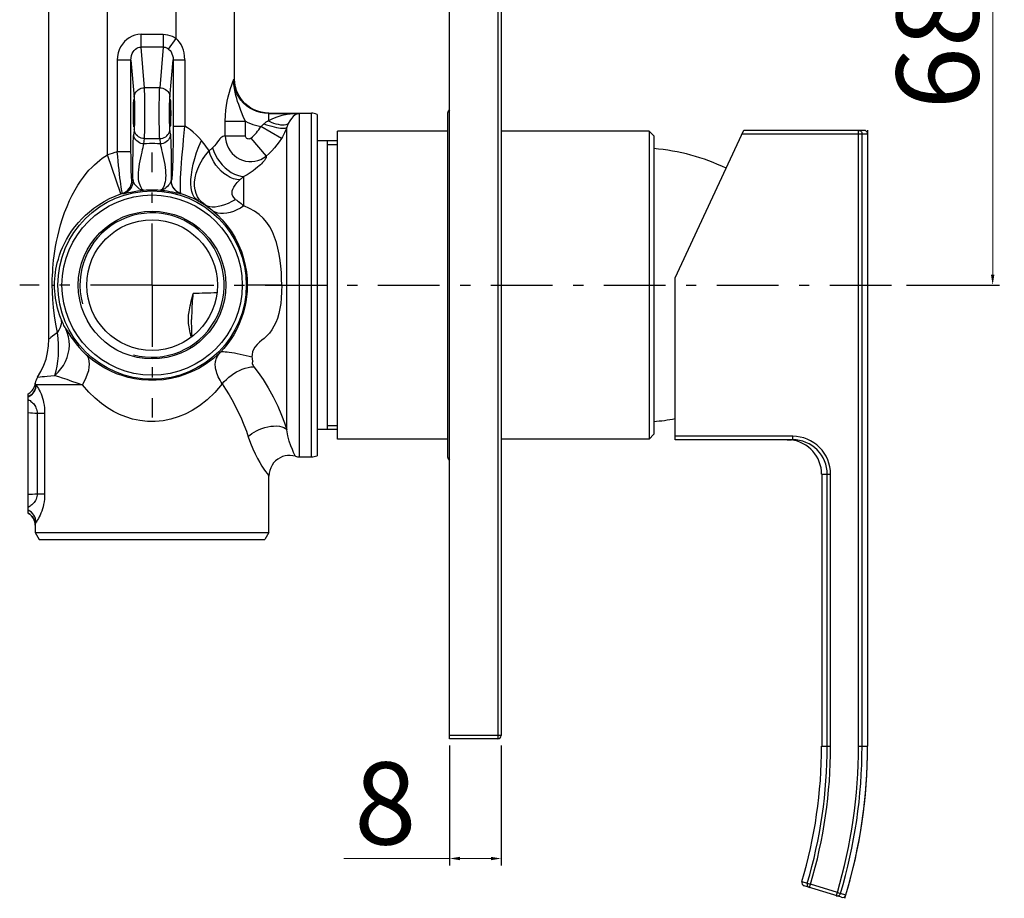
# Model space of a CAD drawing. Units: millimetres. Extents: x 1698 to 2035, y 146 to 621.
# Drawn here: x 1891 to 2035, y 146 to 275 of the extents above; entities that cross this region are included whole.
import ezdxf

# ---------------------------------------------------------------- set-up
doc = ezdxf.new("R2010")
doc.units = ezdxf.units.MM
doc.linetypes.add('ASSI1', pattern=[5.5, 3, -1, 0.5, -1])
doc.layers.add('OGGETTO', color=7, linetype='Continuous', lineweight=25)
doc.styles.add('ISO Proportional', font='tahoma.ttf')
doc.dimstyles.new('ISO-25', dxfattribs={"dimtxt": 12, "dimasz": 1.5, "dimexe": 1, "dimexo": 1.5, "dimgap": 1.5, "dimtad": 1, "dimdec": 0, "dimtxsty": 'ISO Proportional', "dimcen": 2.5, "dimclrd": 7, "dimclre": 7, "dimclrt": 7, "dimadec": 0, "dimazin": 0, "dimtfac": 1, "dimtdec": 0, "dimtmove": 0, "dimatfit": 3, "dimfxl": 1, "dimlwd": 13, "dimarcsym": 0})

# ---------------------------------------------------------------- blocks, each defined once
blk = doc.blocks.new('*D23')
at = {"layer": 'Defpoints', "color": 0, "transparency": 16777216}
for p in [(1983.76, 304.34), (2033.34, 304.34), (2019.27, 236.06)]:
    blk.add_point(p, dxfattribs=at)
at = {"layer": 'OGGETTO', "color": 7, "lineweight": -2, "transparency": 16777216}
for p, q in [((1985.26, 304.34), (2034.34, 304.34)), ((2020.77, 236.06), (2034.34, 236.06))]:
    blk.add_line(p, q, dxfattribs=at)
at = {"layer": 'OGGETTO', "color": 7, "lineweight": 13, "transparency": 16777216}
blk.add_line((2033.34, 237.56), (2033.34, 302.84), dxfattribs=at)
at = {"layer": 'OGGETTO', "color": 7, "transparency": 16777216}
for points in [[(2033.09, 302.84), (2033.59, 302.84), (2033.34, 304.34)], [(2033.09, 237.56), (2033.59, 237.56), (2033.34, 236.06)]]:
    blk.add_solid(points, dxfattribs=at)
at = {"layer": 'OGGETTO', "color": 7, "transparency": 16777216, "insert": (2019.29, 270.8), "char_height": 12, "attachment_point": 2, "rotation": 90, "style": 'ISO Proportional'}
blk.add_mtext('68', dxfattribs=at)
blk = doc.blocks.new('*D26')
at = {"layer": 'Defpoints', "color": 0, "transparency": 16777216}
for p in [(1954.02, 170.3), (1961.55, 170.3), (1954.02, 152.31)]:
    blk.add_point(p, dxfattribs=at)
at = {"layer": 'OGGETTO', "color": 7, "lineweight": -2, "transparency": 16777216}
for p, q in [((1954.02, 168.8), (1954.02, 151.31)), ((1961.55, 168.8), (1961.55, 151.31))]:
    blk.add_line(p, q, dxfattribs=at)
at = {"layer": 'OGGETTO', "color": 7, "lineweight": 13, "transparency": 16777216}
for p, q in [((1954.02, 152.31), (1938.58, 152.31)), ((1960.05, 152.31), (1955.52, 152.31))]:
    blk.add_line(p, q, dxfattribs=at)
at = {"layer": 'OGGETTO', "color": 7, "transparency": 16777216}
for points in [[(1955.52, 152.56), (1955.52, 152.06), (1954.02, 152.31)], [(1960.05, 152.56), (1960.05, 152.06), (1961.55, 152.31)]]:
    blk.add_solid(points, dxfattribs=at)
at = {"layer": 'OGGETTO', "color": 7, "transparency": 16777216, "insert": (1940.08, 166.36), "char_height": 12, "attachment_point": 1, "style": 'ISO Proportional'}
blk.add_mtext('8', dxfattribs=at)

msp = doc.modelspace()

# ---------------------------------------------------------------- linework, layer by layer
at = {"layer": 'OGGETTO'}
for p, q in [((1954.02, 169.79), (1954.02, 360.57)), ((1961.05, 360.57), (1961.05, 169.79)), ((1961.55, 360.07), (1961.55, 170.3)), ((1904.02, 255.06), (1904.02, 291.87)), ((1914.06, 272.07), (1914.06, 291.63)), ((1895.49, 228.16), (1895.49, 288.42)), ((1922.6, 266.19), (1922.6, 286.97)), ((1908.94, 270.82), (1908.94, 272.68)), ((1908.94, 272.68), (1912.16, 272.68)), ((1912.16, 272.68), (1912.16, 270.82)), ((1912.97, 270.52), (1914.06, 272.07)), ((1909.44, 264.88), (1908.94, 270.82)), ((1912.16, 270.82), (1908.94, 270.82)), ((1912.16, 270.82), (1911.66, 264.88)), ((1913.16, 263.48), (1913.63, 268.97)), ((1913.63, 268.97), (1913.63, 259.27)), ((1913.63, 268.97), (1915.33, 268.97)), ((1915.33, 268.97), (1915.33, 259.27)), ((1905.47, 268.92), (1905.47, 255.5)), ((1907.47, 268.92), (1905.47, 268.92)), ((1907.47, 268.92), (1907.93, 263.48)), ((1907.47, 255.5), (1907.47, 268.92)), ((1922.59, 266.18), (1922.57, 266.17)), ((1922.6, 266.19), (1922.59, 266.18)), ((1922.63, 265.61), (1922.6, 266.19)), ((1911.66, 264.88), (1909.44, 264.88)), ((1913.13, 261.17), (1913.13, 261.47)), ((1913.13, 260.86), (1913.13, 261.17)), ((1913.27, 261.47), (1913.27, 261.17)), ((1913.27, 261.17), (1913.27, 260.86)), ((1927.62, 261.17), (1927.55, 261.14)), ((1927.55, 261.14), (1927.55, 260.04)), ((1927.55, 261.14), (1932.1, 261.14)), ((1927.62, 261.17), (1933.82, 261.17)), ((1932.1, 210.96), (1932.1, 261.14)), ((1933.82, 210.96), (1933.82, 261.17)), ((1934.65, 260.99), (1934.65, 211.14)), ((1953.72, 261.17), (1953.72, 210.96)), ((1913.2, 259.21), (1913.2, 259.21)), ((1913.63, 259.27), (1915.33, 259.27)), ((1921.24, 257.87), (1921.24, 259.98)), ((1921.24, 259.98), (1924.19, 259.98)), ((1924.19, 257.87), (1924.19, 259.98)), ((1929.44, 257.46), (1926.44, 259.22)), ((1930.23, 214.91), (1930.23, 259.1)), ((1907.93, 258.85), (1907.87, 258.08)), ((1909.37, 256.69), (1909.44, 257.45)), ((1909.44, 257.45), (1911.66, 257.45)), ((1911.66, 257.45), (1911.72, 256.69)), ((1913.23, 258.08), (1913.16, 258.85)), ((1921.24, 257.87), (1924.19, 257.87)), ((1925, 257.51), (1927.23, 254.9)), ((1937.66, 213.57), (1937.66, 258.55)), ((1953.72, 258.55), (1937.66, 258.55)), ((1983.14, 258.55), (1961.55, 258.55)), ((1983.85, 257.85), (1983.14, 258.55)), ((1983.14, 258.55), (1983.14, 213.57)), ((1983.85, 257.85), (1983.85, 214.27)), ((1986.96, 237.12), (1997, 258.66)), ((1996.76, 258.15), (2015.07, 258.15)), ((1997, 258.66), (2014.57, 258.66)), ((2013.76, 168.72), (2013.76, 258.66)), ((2014.26, 168.72), (2014.26, 258.15)), ((2015.07, 258.66), (2015.07, 168.72)), ((2015.07, 258.15), (2015.07, 168.72)), ((1937.66, 257.15), (1934.65, 257.15)), ((1936.15, 257.15), (1936.15, 214.98)), ((1936.15, 256.6), (1937.66, 256.6)), ((1905.98, 249.37), (1904.02, 255.06)), ((1907.47, 255.5), (1905.47, 255.5)), ((1923.97, 247.62), (1923.97, 251.9)), ((1907.61, 251.36), (1907.77, 251.33)), ((1913.33, 251.33), (1913.36, 251.33)), ((1906.22, 249.45), (1906.36, 249.41)), ((1914.74, 249.41), (1914.76, 249.42)), ((1895.97, 236.06), (1896.31, 236.06)), ((1925, 236.07), (1924.6, 236.06)), ((1925.6, 236.07), (1925, 236.07)), ((1926.67, 236.07), (1925.6, 236.07)), ((1928.11, 236.07), (1926.67, 236.07)), ((1929.03, 236.06), (1928.11, 236.07)), ((1929.49, 236.06), (1929.03, 236.06)), ((1986.96, 213.47), (1986.96, 237.12)), ((1916.4, 228.54), (1916.4, 228.6)), ((1893.46, 221.56), (1893.43, 221.41)), ((1893.49, 221.73), (1893.46, 221.56)), ((1893.49, 221.69), (1893.49, 221.73)), ((1893.61, 221.51), (1893.61, 221.5)), ((1900.39, 221.5), (1893.61, 221.5)), ((1892.47, 202.73), (1892.47, 220.19)), ((1893.77, 217.35), (1893.77, 205.58)), ((1893.77, 217.35), (1894.85, 217.35)), ((1894.85, 217.35), (1894.85, 205.58)), ((1937.66, 214.98), (1934.65, 214.98)), ((1936.15, 215.53), (1937.66, 215.53)), ((1953.72, 213.57), (1937.66, 213.57)), ((1983.14, 213.57), (1961.55, 213.57)), ((1983.85, 214.27), (1983.14, 213.57)), ((2004.13, 213.97), (1986.96, 213.97)), ((2004.13, 213.47), (1986.96, 213.47)), ((2004.13, 213.47), (2004.13, 213.97)), ((2004.43, 213.46), (2004.13, 213.47)), ((1932.1, 210.96), (1933.82, 210.96)), ((1927.62, 199.92), (1927.62, 208.17)), ((2008.36, 208.45), (2009.67, 208.45)), ((2008.36, 208.45), (2008.36, 168.72)), ((2009.17, 168.72), (2009.17, 208.45)), ((2009.67, 168.72), (2009.67, 208.45)), ((1893.77, 205.58), (1894.85, 205.58)), ((1892.47, 202.73), (1892.68, 202.59)), ((1893.46, 201.28), (1893.48, 201.03)), ((1893.48, 201.07), (1893.46, 201.24)), ((1893.48, 200.99), (1893.48, 201.07)), ((1893.48, 200.99), (1893.48, 199.92)), ((1893.48, 200.99), (1893.48, 200.99)), ((1893.48, 199.92), (1894.06, 198.91)), ((1893.48, 199.92), (1927.62, 199.92)), ((1894.06, 198.91), (1927.04, 198.91)), ((1927.62, 199.92), (1927.04, 198.91)), ((1961.55, 170.3), (1954.02, 170.3)), ((1961.05, 169.79), (1954.02, 169.79)), ((2008.36, 168.72), (2009.67, 168.72)), ((2013.76, 168.72), (2015.07, 168.72)), ((2005.48, 148.94), (2006.26, 148.7)), ((2011.28, 146.65), (2005.81, 148.31)), ((2006.26, 148.7), (2006.74, 148.56)), ((2006.59, 148.08), (2006.74, 148.56)), ((2010.65, 147.36), (2006.74, 148.56)), ((2010.5, 146.88), (2010.65, 147.36)), ((2010.65, 147.36), (2011.13, 147.22)), ((2011.9, 146.98), (2011.13, 147.22))]:
    msp.add_line(p, q, dxfattribs=at)
at = {"layer": 'OGGETTO', "linetype": 'ASSI1', "ltscale": 3}
for q in [(1910.55, 255.4), (1891.21, 236.06), (1910.55, 216.73), (2019.27, 236.06)]:
    msp.add_line((1910.55, 236.06), q, dxfattribs=at)
at = {"layer": 'OGGETTO'}
for points in [[(1908.94, 272.68), (1908.49, 272.65), (1908.05, 272.55), (1907.62, 272.4), (1907.22, 272.19), (1906.86, 271.93), (1906.53, 271.63), (1906.22, 271.26), (1905.96, 270.86), (1905.75, 270.43), (1905.6, 269.96), (1905.51, 269.46), (1905.47, 268.92)], [(1912.16, 272.68), (1912.49, 272.66), (1912.82, 272.61), (1913.15, 272.52), (1913.47, 272.4), (1913.77, 272.25), (1914.06, 272.07)], [(1915.33, 268.97), (1915.3, 269.49), (1915.23, 269.96), (1915.13, 270.39), (1914.98, 270.78), (1914.78, 271.18), (1914.55, 271.54), (1914.31, 271.83), (1914.06, 272.07)], [(1907.47, 268.92), (1907.49, 269.27), (1907.55, 269.58), (1907.65, 269.87), (1907.78, 270.12), (1907.94, 270.34), (1908.12, 270.52), (1908.32, 270.66), (1908.52, 270.75), (1908.73, 270.81), (1908.94, 270.82)], [(1912.16, 270.82), (1912.3, 270.82), (1912.44, 270.79), (1912.58, 270.75), (1912.71, 270.69), (1912.84, 270.62), (1912.97, 270.52)], [(1912.97, 270.52), (1913.17, 270.33), (1913.33, 270.1), (1913.46, 269.85), (1913.55, 269.58), (1913.61, 269.28), (1913.63, 268.97)], [(1921.24, 259.98), (1921.26, 260.84), (1921.32, 261.61), (1921.41, 262.28), (1921.52, 262.91), (1921.68, 263.57), (1921.85, 264.21), (1922.03, 264.78), (1922.21, 265.29), (1922.37, 265.74), (1922.49, 266.11)], [(1922.57, 266.17), (1922.53, 266.14), (1922.49, 266.11)], [(1924.19, 259.98), (1923.92, 260.54), (1923.69, 261.07), (1923.51, 261.55), (1923.35, 262.01), (1923.2, 262.45), (1923.05, 262.89), (1922.92, 263.32), (1922.79, 263.77), (1922.67, 264.23), (1922.57, 264.76), (1922.5, 265.39), (1922.49, 266.11)], [(1927.55, 261.14), (1926.96, 261.17), (1926.38, 261.27), (1925.84, 261.43), (1925.32, 261.65), (1924.82, 261.92), (1924.35, 262.25), (1923.92, 262.63), (1923.53, 263.06), (1923.21, 263.53), (1922.95, 264.01), (1922.74, 264.52), (1922.6, 265.05), (1922.52, 265.58), (1922.49, 266.11)], [(1907.93, 263.48), (1907.95, 263.7), (1908.01, 263.91), (1908.1, 264.1), (1908.22, 264.28), (1908.36, 264.45), (1908.54, 264.59), (1908.74, 264.71), (1908.96, 264.8), (1909.19, 264.85), (1909.44, 264.88)], [(1909.44, 257.45), (1909.45, 257.69), (1909.46, 257.98), (1909.47, 258.33), (1909.47, 258.72), (1909.48, 259.16), (1909.49, 259.63), (1909.49, 260.13), (1909.49, 260.64), (1909.49, 261.17), (1909.49, 261.69), (1909.49, 262.2), (1909.49, 262.7), (1909.48, 263.17), (1909.47, 263.61), (1909.47, 264.01), (1909.46, 264.35), (1909.45, 264.64), (1909.44, 264.88)], [(1911.66, 257.45), (1911.65, 257.69), (1911.64, 257.98), (1911.63, 258.33), (1911.62, 258.72), (1911.62, 259.16), (1911.61, 259.63), (1911.61, 260.13), (1911.6, 260.64), (1911.6, 261.17), (1911.6, 261.69), (1911.61, 262.21), (1911.61, 262.7), (1911.62, 263.17), (1911.62, 263.61), (1911.63, 264.01), (1911.64, 264.35), (1911.65, 264.64), (1911.66, 264.88)], [(1911.66, 264.88), (1911.89, 264.86), (1912.12, 264.8), (1912.33, 264.72), (1912.52, 264.61), (1912.7, 264.48), (1912.85, 264.31), (1912.98, 264.13), (1913.08, 263.93), (1913.14, 263.71), (1913.16, 263.48)], [(1927.62, 261.17), (1927.06, 261.2), (1926.5, 261.29), (1925.98, 261.44), (1925.47, 261.65), (1924.99, 261.91), (1924.54, 262.22), (1924.12, 262.58), (1923.74, 262.99), (1923.41, 263.45), (1923.12, 263.95), (1922.9, 264.48), (1922.73, 265.03), (1922.63, 265.61)], [(1907.93, 263.48), (1907.94, 263.31), (1907.95, 263.1), (1907.96, 262.85), (1907.97, 262.56), (1907.98, 262.24), (1907.98, 261.89), (1907.99, 261.53)], [(1913.11, 261.53), (1913.11, 261.89), (1913.12, 262.24), (1913.12, 262.56), (1913.13, 262.85), (1913.14, 263.1), (1913.15, 263.31), (1913.16, 263.48)], [(1913.13, 261.47), (1913.13, 261.77), (1913.14, 262.05), (1913.14, 262.32), (1913.15, 262.55), (1913.16, 262.75), (1913.17, 262.91), (1913.18, 263.03), (1913.19, 263.1), (1913.2, 263.12)], [(1913.2, 263.12), (1913.2, 263.12), (1913.21, 263.1), (1913.22, 263.03)], [(1913.22, 263.03), (1913.23, 262.91), (1913.24, 262.75), (1913.25, 262.55), (1913.25, 262.31), (1913.26, 262.05), (1913.26, 261.76), (1913.27, 261.47)], [(1907.99, 260.8), (1907.98, 260.44), (1907.98, 260.09), (1907.97, 259.77), (1907.96, 259.48), (1907.95, 259.23), (1907.94, 259.02), (1907.93, 258.85)], [(1907.99, 261.53), (1907.99, 261.17), (1907.99, 260.8)], [(1913.11, 260.8), (1913.11, 261.17), (1913.11, 261.53)], [(1913.16, 258.85), (1913.15, 259.02), (1913.14, 259.23), (1913.13, 259.48), (1913.12, 259.77), (1913.12, 260.09), (1913.11, 260.44), (1913.11, 260.8)], [(1913.18, 259.3), (1913.17, 259.42), (1913.16, 259.58), (1913.15, 259.79), (1913.14, 260.02), (1913.14, 260.28), (1913.13, 260.57), (1913.13, 260.86)], [(1913.27, 260.86), (1913.26, 260.56), (1913.26, 260.28), (1913.25, 260.01), (1913.25, 259.78), (1913.24, 259.58), (1913.23, 259.42), (1913.22, 259.3), (1913.21, 259.23), (1913.2, 259.21)], [(1932.1, 261.14), (1931.16, 261.09), (1930.3, 260.98), (1929.5, 260.81), (1928.78, 260.59), (1928.13, 260.33), (1927.55, 260.04)], [(1932.1, 261.14), (1931.77, 261.06), (1931.45, 260.9), (1931.17, 260.68), (1930.9, 260.4), (1930.66, 260.06), (1930.45, 259.67)], [(1913.2, 259.21), (1913.19, 259.23), (1913.18, 259.3)], [(1913.63, 259.27), (1913.62, 258.3), (1913.62, 257.38), (1913.61, 256.51), (1913.6, 255.69), (1913.58, 254.91), (1913.57, 254.2), (1913.55, 253.55), (1913.52, 252.98), (1913.5, 252.5), (1913.48, 252.09), (1913.45, 251.77), (1913.42, 251.54), (1913.39, 251.39), (1913.36, 251.33)], [(1914.76, 249.42), (1914.74, 249.49), (1914.72, 249.65), (1914.7, 249.9), (1914.69, 250.24), (1914.69, 250.65), (1914.7, 251.15), (1914.72, 251.72), (1914.75, 252.36), (1914.8, 253.07), (1914.85, 253.85), (1914.92, 254.66), (1915, 255.51), (1915.08, 256.41), (1915.16, 257.34), (1915.25, 258.3), (1915.33, 259.27)], [(1917.75, 257.19), (1917.36, 257.62), (1916.97, 258.02), (1916.56, 258.39), (1916.14, 258.72), (1915.74, 259.02), (1915.33, 259.27)], [(1924.19, 259.98), (1924.55, 259.8), (1924.91, 259.65), (1925.28, 259.51), (1925.66, 259.39), (1926.05, 259.3), (1926.44, 259.22)], [(1926.88, 259.59), (1926.81, 259.53), (1926.75, 259.47), (1926.68, 259.4), (1926.6, 259.34), (1926.52, 259.28), (1926.44, 259.22)], [(1927.55, 260.04), (1927.41, 259.97), (1927.28, 259.9), (1927.16, 259.83), (1927.06, 259.75), (1926.96, 259.68), (1926.88, 259.59)], [(1926.88, 259.59), (1927.27, 259.46), (1927.66, 259.35), (1928.03, 259.25), (1928.38, 259.16), (1928.72, 259.09), (1929.04, 259.03), (1929.33, 259), (1929.59, 258.98), (1929.81, 258.98), (1930, 259), (1930.14, 259.04), (1930.23, 259.1)], [(1927.55, 260.04), (1927.93, 259.87), (1928.29, 259.73), (1928.64, 259.62), (1928.97, 259.54), (1929.29, 259.48), (1929.58, 259.46), (1929.85, 259.46), (1930.09, 259.5), (1930.29, 259.57), (1930.45, 259.67)], [(1930.23, 259.1), (1930.12, 258.82), (1930, 258.54), (1929.87, 258.27), (1929.74, 257.99), (1929.59, 257.72), (1929.44, 257.46)], [(1930.45, 259.67), (1930.4, 259.58), (1930.36, 259.48), (1930.33, 259.39), (1930.29, 259.29), (1930.26, 259.2), (1930.23, 259.1)], [(1907.77, 251.33), (1907.76, 251.8), (1907.76, 252.32), (1907.75, 252.88), (1907.75, 253.45), (1907.75, 254.01), (1907.76, 254.56), (1907.77, 255.1), (1907.77, 255.63), (1907.79, 256.14), (1907.8, 256.62), (1907.81, 257.06), (1907.83, 257.46), (1907.85, 257.8), (1907.87, 258.08)], [(1909.37, 256.69), (1909.14, 256.71), (1908.91, 256.76), (1908.7, 256.85), (1908.5, 256.96), (1908.32, 257.11), (1908.16, 257.27), (1908.04, 257.46), (1907.95, 257.66), (1907.89, 257.87), (1907.87, 258.08)], [(1909.44, 257.45), (1909.2, 257.47), (1908.98, 257.53), (1908.77, 257.61), (1908.57, 257.72), (1908.4, 257.85), (1908.24, 258.02), (1908.11, 258.2), (1908.02, 258.41), (1907.96, 258.62), (1907.93, 258.85)], [(1911.66, 257.45), (1911.89, 257.47), (1912.12, 257.53), (1912.34, 257.61), (1912.54, 257.73), (1912.71, 257.87), (1912.87, 258.03), (1912.99, 258.22), (1913.08, 258.42), (1913.14, 258.63), (1913.16, 258.85)], [(1913.23, 258.08), (1913.21, 257.87), (1913.15, 257.66), (1913.06, 257.46), (1912.93, 257.27), (1912.78, 257.11), (1912.6, 256.96), (1912.4, 256.85), (1912.18, 256.76), (1911.96, 256.71), (1911.72, 256.69)], [(1913.23, 258.08), (1913.24, 257.84), (1913.26, 257.54), (1913.28, 257.17), (1913.29, 256.74), (1913.31, 256.25), (1913.32, 255.72), (1913.33, 255.16), (1913.34, 254.59), (1913.34, 254.03), (1913.34, 253.46), (1913.34, 252.88), (1913.34, 252.31), (1913.34, 251.8), (1913.33, 251.33)], [(1921.24, 257.87), (1921.04, 257.82), (1920.87, 257.75), (1920.73, 257.66), (1920.6, 257.55), (1920.47, 257.4), (1920.31, 257.22), (1920.13, 256.97), (1919.91, 256.67), (1919.65, 256.38), (1919.36, 256.08)], [(1921.24, 257.87), (1921.27, 257.4), (1921.36, 256.94), (1921.5, 256.49), (1921.7, 256.06), (1921.95, 255.67), (1922.24, 255.3), (1922.57, 254.98), (1922.95, 254.7), (1923.35, 254.47), (1923.77, 254.29), (1924.21, 254.17), (1924.66, 254.11), (1925.12, 254.1), (1925.57, 254.15), (1926.02, 254.26), (1926.45, 254.42), (1926.85, 254.64), (1927.23, 254.9)], [(1925, 257.51), (1924.91, 257.44), (1924.8, 257.4), (1924.69, 257.39), (1924.58, 257.4), (1924.48, 257.43), (1924.38, 257.49), (1924.3, 257.56), (1924.24, 257.66), (1924.2, 257.76), (1924.19, 257.87)], [(1929.44, 257.46), (1929.13, 256.98), (1928.79, 256.52), (1928.44, 256.08), (1928.05, 255.67), (1927.65, 255.27), (1927.23, 254.9)], [(2013.76, 258.66), (2013.85, 258.65), (2013.95, 258.62), (2014.03, 258.57), (2014.11, 258.51)], [(2014.11, 258.51), (2014.17, 258.43), (2014.22, 258.35), (2014.25, 258.25), (2014.26, 258.15)], [(1909.3, 249.92), (1909.2, 249.95), (1909.11, 250.04), (1909, 250.19), (1908.89, 250.39), (1908.79, 250.63), (1908.7, 250.91), (1908.63, 251.2), (1908.59, 251.51), (1908.56, 251.83), (1908.56, 252.16), (1908.57, 252.51), (1908.6, 252.89), (1908.66, 253.33), (1908.73, 253.78), (1908.81, 254.22), (1908.9, 254.66), (1908.99, 255.07), (1909.08, 255.47), (1909.16, 255.84), (1909.24, 256.17), (1909.31, 256.46), (1909.37, 256.69)], [(1911.72, 256.69), (1911.33, 256.71), (1910.94, 256.73), (1910.55, 256.73), (1910.15, 256.73), (1909.76, 256.71), (1909.37, 256.69)], [(1911.72, 256.69), (1911.79, 256.46), (1911.86, 256.16), (1911.94, 255.81), (1912.03, 255.42), (1912.12, 255), (1912.21, 254.57), (1912.3, 254.12), (1912.39, 253.67), (1912.45, 253.22), (1912.51, 252.79), (1912.53, 252.41), (1912.54, 252.05), (1912.53, 251.72), (1912.5, 251.41), (1912.45, 251.12), (1912.38, 250.85), (1912.3, 250.6), (1912.2, 250.38), (1912.1, 250.19), (1911.99, 250.04), (1911.89, 249.95), (1911.8, 249.92)], [(1917.27, 248.38), (1916.97, 248.61), (1916.72, 248.92), (1916.52, 249.3), (1916.37, 249.75), (1916.27, 250.27), (1916.23, 250.85), (1916.23, 251.49), (1916.29, 252.18), (1916.4, 252.93), (1916.57, 253.73), (1916.79, 254.56), (1917.06, 255.42), (1917.38, 256.3), (1917.75, 257.19)], [(1918.88, 255.67), (1918.7, 255.95), (1918.51, 256.21), (1918.32, 256.47), (1918.13, 256.72), (1917.94, 256.96), (1917.75, 257.19)], [(1919.36, 256.08), (1919.19, 255.93), (1919.11, 255.85), (1919.03, 255.79), (1918.96, 255.73), (1918.88, 255.67)], [(1919.36, 256.08), (1919.56, 255.55), (1919.8, 255.03), (1920.1, 254.52), (1920.44, 254.04), (1920.81, 253.6), (1921.22, 253.19), (1921.66, 252.83), (1922.11, 252.52), (1922.58, 252.27), (1923.05, 252.09), (1923.52, 251.96), (1923.97, 251.9)], [(1895.97, 236.06), (1895.97, 236.5), (1895.98, 236.96), (1896, 237.45), (1896.03, 237.97), (1896.06, 238.52), (1896.11, 239.1), (1896.17, 239.7), (1896.25, 240.33), (1896.34, 240.99), (1896.46, 241.69), (1896.59, 242.42), (1896.76, 243.19), (1896.96, 244.01), (1897.19, 244.87), (1897.47, 245.76), (1897.78, 246.66), (1898.14, 247.55), (1898.51, 248.41), (1898.9, 249.21), (1899.3, 249.95), (1899.71, 250.63), (1900.11, 251.25), (1900.52, 251.82), (1900.93, 252.34), (1901.33, 252.82), (1901.73, 253.25), (1902.13, 253.63), (1902.52, 253.98), (1902.9, 254.3), (1903.28, 254.58), (1903.65, 254.84), (1904.02, 255.06)], [(1906.22, 249.45), (1906.2, 249.49), (1906.17, 249.61), (1906.14, 249.8), (1906.09, 250.06), (1906.04, 250.39), (1905.98, 250.78), (1905.92, 251.23), (1905.85, 251.73), (1905.79, 252.28), (1905.72, 252.87), (1905.65, 253.5), (1905.59, 254.15), (1905.53, 254.82), (1905.47, 255.5)], [(1907.61, 251.36), (1907.59, 251.4), (1907.58, 251.5), (1907.56, 251.68), (1907.54, 251.91), (1907.53, 252.21), (1907.52, 252.55), (1907.5, 252.95), (1907.49, 253.4), (1907.49, 253.88), (1907.48, 254.4), (1907.48, 254.94), (1907.47, 255.5)], [(1918.29, 247.78), (1917.86, 248.13), (1917.49, 248.52), (1917.2, 248.96), (1916.99, 249.44), (1916.84, 249.96), (1916.77, 250.52), (1916.77, 251.11), (1916.85, 251.74), (1917, 252.38), (1917.22, 253.05), (1917.52, 253.71), (1917.9, 254.38), (1918.35, 255.03), (1918.88, 255.67)], [(1923.39, 251.42), (1922.92, 251.48), (1922.44, 251.6), (1921.97, 251.79), (1921.5, 252.04), (1921.05, 252.35), (1920.62, 252.72), (1920.23, 253.13), (1919.87, 253.59), (1919.55, 254.08), (1919.27, 254.6), (1919.05, 255.13), (1918.88, 255.67)], [(1927.23, 254.9), (1927.23, 254.81), (1927.2, 254.7), (1927.15, 254.57), (1927.06, 254.43), (1926.95, 254.27), (1926.82, 254.1), (1926.68, 253.94), (1926.53, 253.78), (1926.38, 253.62), (1926.2, 253.46), (1925.97, 253.26), (1925.68, 253.02), (1925.31, 252.75), (1924.89, 252.46), (1924.45, 252.18), (1923.97, 251.9)], [(1923.97, 251.9), (1923.88, 251.83), (1923.78, 251.75), (1923.68, 251.67), (1923.58, 251.59), (1923.48, 251.51), (1923.39, 251.42)], [(1906.22, 249.45), (1906.51, 249.57), (1906.78, 249.73), (1907.01, 249.93), (1907.22, 250.17), (1907.39, 250.43), (1907.51, 250.73), (1907.59, 251.04), (1907.61, 251.36)], [(1907.77, 251.33), (1907.74, 251.01), (1907.67, 250.71), (1907.55, 250.42), (1907.39, 250.15), (1907.18, 249.91), (1906.94, 249.7), (1906.66, 249.53), (1906.36, 249.41)], [(1907.77, 251.33), (1907.8, 251.17), (1907.89, 251), (1908, 250.82), (1908.15, 250.64), (1908.3, 250.47), (1908.48, 250.3), (1908.68, 250.13), (1908.9, 250.01), (1909.1, 249.93), (1909.3, 249.92)], [(1913.33, 251.33), (1913.29, 251.17), (1913.21, 251), (1913.09, 250.82), (1912.95, 250.64), (1912.79, 250.47), (1912.62, 250.3), (1912.41, 250.13), (1912.19, 250.01), (1911.99, 249.94), (1911.8, 249.92)], [(1913.33, 251.33), (1913.35, 251.01), (1913.43, 250.71), (1913.55, 250.42), (1913.71, 250.15), (1913.92, 249.91), (1914.16, 249.7), (1914.44, 249.53), (1914.74, 249.41)], [(1914.76, 249.42), (1914.47, 249.54), (1914.2, 249.7), (1913.96, 249.9), (1913.76, 250.13), (1913.59, 250.4), (1913.46, 250.7), (1913.38, 251.01), (1913.36, 251.33)], [(1922.76, 248.58), (1922.53, 248.82), (1922.36, 249.06), (1922.27, 249.3), (1922.23, 249.55), (1922.26, 249.81), (1922.35, 250.07), (1922.49, 250.36), (1922.7, 250.67), (1923, 251.03), (1923.39, 251.42)], [(1896.31, 236.06), (1896.32, 236.5), (1896.34, 236.96), (1896.38, 237.44), (1896.44, 237.92), (1896.51, 238.36), (1896.6, 238.82), (1896.71, 239.32), (1896.86, 239.85), (1897.03, 240.41), (1897.24, 240.99), (1897.48, 241.57), (1897.75, 242.15), (1898.05, 242.73), (1898.4, 243.32), (1898.8, 243.94), (1899.26, 244.57), (1899.78, 245.19), (1900.32, 245.79), (1900.84, 246.29), (1901.39, 246.77), (1902.04, 247.29), (1902.77, 247.8), (1903.54, 248.27), (1904.35, 248.7), (1905.16, 249.06), (1905.98, 249.37)], [(1906.36, 249.41), (1906.41, 249.42), (1906.52, 249.44), (1906.67, 249.48), (1906.87, 249.52), (1907.12, 249.58), (1907.45, 249.65), (1907.92, 249.74), (1908.43, 249.82), (1908.88, 249.88), (1909.3, 249.92)], [(1909.3, 249.92), (1909.71, 249.95), (1910.12, 249.96), (1910.53, 249.97), (1910.94, 249.96), (1911.37, 249.95), (1911.8, 249.92)], [(1911.8, 249.92), (1912.09, 249.89), (1912.42, 249.85), (1912.77, 249.81), (1913.14, 249.75), (1913.54, 249.67), (1913.9, 249.6), (1914.11, 249.55), (1914.28, 249.51), (1914.45, 249.47), (1914.59, 249.44), (1914.68, 249.42), (1914.74, 249.41)], [(1914.76, 249.42), (1915.17, 249.28), (1915.59, 249.13), (1916.02, 248.97), (1916.44, 248.78), (1916.86, 248.59), (1917.27, 248.38)], [(1917.27, 248.38), (1917.44, 248.28), (1917.62, 248.19), (1917.79, 248.09), (1917.96, 247.99), (1918.12, 247.89), (1918.29, 247.78)], [(1918.29, 247.78), (1918.59, 247.63), (1918.94, 247.54), (1919.33, 247.49), (1919.75, 247.5), (1920.2, 247.56), (1920.69, 247.66), (1921.19, 247.82), (1921.71, 248.03), (1922.24, 248.29), (1922.76, 248.58)], [(1918.29, 247.78), (1918.48, 247.65), (1918.67, 247.51), (1918.87, 247.36), (1919.08, 247.2), (1919.28, 247.04), (1919.48, 246.87)], [(1923.97, 247.62), (1923.46, 247.3), (1922.94, 247.04), (1922.43, 246.82), (1921.94, 246.66), (1921.45, 246.55), (1920.98, 246.49), (1920.54, 246.5), (1920.14, 246.56), (1919.78, 246.69), (1919.48, 246.87)], [(1922.76, 248.58), (1922.92, 248.45), (1923.1, 248.31), (1923.31, 248.15), (1923.54, 247.98), (1923.76, 247.8), (1923.97, 247.62)], [(1929.49, 236.06), (1929.48, 236.99), (1929.44, 237.91), (1929.37, 238.8), (1929.27, 239.67), (1929.13, 240.56), (1928.94, 241.43), (1928.72, 242.26), (1928.45, 243.05), (1928.13, 243.82), (1927.76, 244.55), (1927.31, 245.22), (1926.8, 245.83), (1926.21, 246.38), (1925.53, 246.85), (1924.79, 247.26), (1923.97, 247.62)], [(1919.48, 246.87), (1920.15, 246.26), (1920.81, 245.57), (1921.47, 244.78), (1922.1, 243.91), (1922.68, 242.96), (1923.18, 241.95), (1923.59, 240.94), (1923.92, 239.92), (1924.16, 238.94), (1924.33, 237.97), (1924.42, 237.01), (1924.45, 236.06)], [(1896.72, 229.12), (1896.47, 230.36), (1896.28, 231.58), (1896.13, 232.8), (1896.04, 233.97), (1895.99, 235.05), (1895.97, 236.06)], [(1897.22, 231.19), (1897.04, 231.69), (1896.88, 232.19), (1896.74, 232.69), (1896.62, 233.19), (1896.53, 233.67), (1896.45, 234.16), (1896.38, 234.66), (1896.34, 235.16), (1896.32, 235.62), (1896.31, 236.06)], [(1924.45, 236.06), (1924.43, 235.18), (1924.35, 234.35), (1924.24, 233.6), (1924.09, 232.87), (1923.89, 232.09), (1923.63, 231.29), (1923.29, 230.4), (1922.89, 229.54), (1922.49, 228.81), (1922.1, 228.19), (1921.77, 227.7), (1921.43, 227.26), (1921.03, 226.78), (1920.58, 226.29)], [(1924.6, 236.06), (1924.49, 236.06), (1924.45, 236.06)], [(1929.49, 236.06), (1929.47, 235.07), (1929.42, 234.17), (1929.34, 233.37), (1929.22, 232.63), (1929.05, 231.89), (1928.85, 231.2), (1928.62, 230.61), (1928.36, 230.06), (1928.04, 229.54), (1927.69, 229.06), (1927.29, 228.63), (1926.9, 228.26), (1926.57, 227.99), (1926.25, 227.73), (1925.88, 227.36), (1925.55, 226.97), (1925.36, 226.63), (1925.24, 226.29), (1925.17, 225.94), (1925.14, 225.57)], [(1916.27, 228.43), (1916.19, 228.77), (1916.12, 229.09), (1916.06, 229.39), (1916.01, 229.67), (1915.96, 229.94), (1915.92, 230.2), (1915.89, 230.44), (1915.87, 230.69), (1915.86, 230.93), (1915.86, 231.17), (1915.87, 231.41), (1915.89, 231.66), (1915.92, 231.9), (1915.96, 232.16), (1916.01, 232.44), (1916.07, 232.73), (1916.13, 233.04), (1916.2, 233.36), (1916.28, 233.7), (1916.37, 234.06), (1916.46, 234.43), (1916.56, 234.82)], [(1916.56, 234.82), (1916.52, 234.63), (1916.48, 234.38), (1916.45, 234.08), (1916.42, 233.73), (1916.39, 233.35), (1916.37, 232.93), (1916.35, 232.49), (1916.34, 232.02), (1916.33, 231.53), (1916.33, 231.04)], [(1897.22, 231.19), (1897.29, 230.88), (1897.3, 230.55), (1897.24, 230.21), (1897.13, 229.85), (1896.95, 229.49), (1896.72, 229.12)], [(1897.93, 229.69), (1897.84, 229.85), (1897.76, 230), (1897.68, 230.16), (1897.59, 230.33), (1897.5, 230.54), (1897.4, 230.76), (1897.31, 230.98), (1897.22, 231.19)], [(1916.4, 228.6), (1916.37, 229.04), (1916.35, 229.51), (1916.34, 230.01), (1916.33, 230.52), (1916.33, 231.04)], [(1896.72, 229.12), (1896.33, 228.83), (1896.01, 228.6), (1895.78, 228.41), (1895.62, 228.27), (1895.52, 228.19), (1895.49, 228.16)], [(1896.34, 222.87), (1896.82, 223.32), (1897.23, 223.82), (1897.59, 224.33), (1897.89, 224.88), (1898.14, 225.46), (1898.31, 226.05), (1898.43, 226.67), (1898.47, 227.29), (1898.44, 227.91), (1898.34, 228.52), (1898.17, 229.12), (1897.93, 229.69)], [(1896.34, 222.87), (1896.54, 223.54), (1896.69, 224.24), (1896.8, 224.96), (1896.87, 225.72), (1896.9, 226.55), (1896.89, 227.42), (1896.82, 228.27), (1896.72, 229.12)], [(1897.93, 229.69), (1898.13, 229.37), (1898.37, 228.97), (1898.68, 228.5), (1899.05, 227.99), (1899.45, 227.46), (1899.91, 226.93), (1900.4, 226.4), (1900.94, 225.88)], [(1893.81, 222.61), (1894.31, 223.45), (1894.73, 224.34), (1895.06, 225.26), (1895.29, 226.21), (1895.44, 227.18), (1895.49, 228.16)], [(1900.39, 221.5), (1900.69, 222.05), (1900.94, 222.58), (1901.14, 223.1), (1901.29, 223.6), (1901.38, 224.07), (1901.41, 224.52), (1901.38, 224.93), (1901.29, 225.3), (1901.15, 225.62), (1900.94, 225.88)], [(1920.58, 226.29), (1919.54, 225.35), (1918.46, 224.55), (1917.38, 223.89), (1916.32, 223.37), (1915.34, 222.98), (1914.38, 222.67), (1913.32, 222.42), (1912.23, 222.24), (1911.13, 222.16), (1910.05, 222.15), (1908.99, 222.23), (1907.99, 222.38), (1907.07, 222.58), (1906.2, 222.83), (1905.36, 223.12), (1904.52, 223.48), (1903.66, 223.93), (1902.77, 224.46), (1901.86, 225.11), (1900.94, 225.88)], [(1920.8, 221.62), (1920.64, 221.88), (1920.49, 222.15), (1920.35, 222.42), (1920.22, 222.68), (1920.11, 222.95), (1920.02, 223.2), (1919.94, 223.46), (1919.88, 223.71), (1919.83, 223.95), (1919.81, 224.16), (1919.79, 224.37), (1919.79, 224.56), (1919.8, 224.74), (1919.82, 224.9), (1919.85, 225.06), (1919.91, 225.23), (1919.97, 225.39), (1920.04, 225.55), (1920.12, 225.69), (1920.21, 225.83), (1920.3, 225.96), (1920.4, 226.09), (1920.49, 226.2), (1920.58, 226.29)], [(1920.58, 226.29), (1920.66, 226.32), (1920.79, 226.34), (1920.98, 226.35), (1921.22, 226.33), (1921.5, 226.31), (1921.83, 226.27), (1922.2, 226.21), (1922.59, 226.15), (1923, 226.07), (1923.43, 225.98), (1923.87, 225.89), (1924.3, 225.78), (1924.73, 225.68), (1925.14, 225.57)], [(1925.14, 225.57), (1925.16, 225.39), (1925.19, 225.23)], [(1925.19, 225.23), (1925.24, 225.01), (1925.25, 224.93), (1925.24, 224.87), (1925.21, 224.79), (1925.19, 224.7), (1925.19, 224.59), (1925.22, 224.46), (1925.3, 224.31), (1925.41, 224.14)], [(1920.8, 221.62), (1921.09, 221.97), (1921.41, 222.29), (1921.75, 222.59), (1922.1, 222.87), (1922.48, 223.13), (1922.88, 223.37), (1923.3, 223.58), (1923.72, 223.76), (1924.15, 223.91), (1924.58, 224.03), (1925, 224.1), (1925.41, 224.14)], [(1925.41, 224.14), (1926.06, 223.27), (1926.77, 222.25), (1927.51, 221.04), (1928.24, 219.73), (1928.91, 218.38), (1929.47, 217.07), (1929.9, 215.92), (1930.23, 214.91)], [(1893.61, 221.51), (1893.59, 221.23), (1893.52, 220.97), (1893.42, 220.71), (1893.29, 220.47), (1893.13, 220.25), (1892.93, 220.05), (1892.71, 219.88), (1892.47, 219.75)], [(1892.47, 219.74), (1892.71, 219.88), (1892.93, 220.04), (1893.12, 220.24), (1893.28, 220.46), (1893.42, 220.7), (1893.52, 220.96), (1893.59, 221.23), (1893.61, 221.5)], [(1893.43, 221.41), (1893.45, 221.49), (1893.49, 221.73)], [(1893.49, 221.73), (1893.49, 221.73), (1893.49, 221.73)], [(1893.54, 221.58), (1893.52, 221.62), (1893.5, 221.65), (1893.49, 221.69)], [(1893.61, 221.51), (1893.57, 221.54), (1893.54, 221.58)], [(1893.61, 221.5), (1893.71, 221.35), (1893.82, 221.17), (1893.94, 220.96), (1894.07, 220.73), (1894.2, 220.46), (1894.33, 220.17), (1894.44, 219.87), (1894.54, 219.56), (1894.63, 219.24), (1894.7, 218.9), (1894.77, 218.51), (1894.82, 218.12), (1894.84, 217.73), (1894.85, 217.35)], [(1893.81, 222.61), (1893.86, 222.62), (1894.19, 222.66)], [(1894.19, 222.66), (1894.48, 222.69), (1894.83, 222.73), (1895.25, 222.77), (1895.75, 222.82), (1896.34, 222.87)], [(1896.34, 222.87), (1896.86, 222.72), (1897.44, 222.53), (1898.09, 222.3), (1898.8, 222.04), (1899.57, 221.78), (1900.39, 221.5)], [(1920.8, 221.62), (1919.7, 220.37), (1918.6, 219.3), (1917.48, 218.43), (1916.39, 217.73), (1915.38, 217.2), (1914.38, 216.8), (1913.29, 216.47), (1912.16, 216.24), (1911.01, 216.13), (1909.86, 216.14), (1908.74, 216.27), (1907.67, 216.5), (1906.71, 216.8), (1905.79, 217.17), (1904.92, 217.61), (1904.05, 218.13), (1903.15, 218.77), (1902.24, 219.53), (1901.32, 220.44), (1900.39, 221.5)], [(1920.8, 221.62), (1921.28, 220.88), (1921.8, 220.01), (1922.38, 219), (1922.95, 217.91), (1923.5, 216.76), (1923.97, 215.66), (1924.33, 214.71), (1924.61, 213.88)], [(1892.47, 220.19), (1892.67, 220.32), (1892.86, 220.47), (1893.02, 220.65), (1893.17, 220.84), (1893.29, 221.04), (1893.38, 221.26), (1893.43, 221.41)], [(1892.47, 219.36), (1892.59, 219.27), (1892.72, 219.18), (1892.85, 219.08), (1892.98, 218.97), (1893.1, 218.86), (1893.21, 218.74), (1893.31, 218.62), (1893.41, 218.48), (1893.5, 218.32), (1893.59, 218.14), (1893.67, 217.94), (1893.73, 217.74), (1893.76, 217.54), (1893.77, 217.35)], [(1892.47, 217.43), (1892.77, 217.4), (1893.09, 217.38), (1893.42, 217.36), (1893.77, 217.35)], [(1924.61, 213.88), (1924.85, 214.12), (1925.14, 214.36), (1925.46, 214.58), (1925.82, 214.78), (1926.19, 214.96), (1926.59, 215.11), (1927.01, 215.25), (1927.44, 215.36), (1927.88, 215.43), (1928.31, 215.47), (1928.74, 215.48), (1929.14, 215.44), (1929.49, 215.36), (1929.8, 215.25), (1930.05, 215.09), (1930.23, 214.91)], [(1931.51, 211.05), (1931.47, 211.12), (1931.37, 211.31), (1931.23, 211.61), (1931.04, 212.03), (1930.82, 212.59), (1930.59, 213.27), (1930.39, 214.05), (1930.23, 214.91)], [(1924.61, 213.88), (1924.92, 212.98), (1925.25, 212.15), (1925.59, 211.41), (1925.93, 210.73), (1926.27, 210.14), (1926.59, 209.61), (1926.88, 209.17), (1927.13, 208.81), (1927.34, 208.53), (1927.49, 208.33), (1927.58, 208.21), (1927.62, 208.17)], [(2003.34, 213.47), (2003.48, 213.47), (2003.59, 213.46), (2003.7, 213.46), (2003.78, 213.45), (2003.85, 213.45)], [(2003.85, 213.45), (2003.92, 213.44), (2003.93, 213.44)], [(2009.67, 208.45), (2009.64, 208.99), (2009.56, 209.52), (2009.43, 210.05), (2009.25, 210.56), (2009.02, 211.05), (2008.74, 211.52), (2008.42, 211.95), (2008.05, 212.35), (2007.65, 212.72), (2007.21, 213.04), (2006.75, 213.32), (2006.25, 213.55), (2005.74, 213.74), (2005.21, 213.87), (2004.68, 213.95), (2004.13, 213.97)], [(2009.17, 208.45), (2009.14, 208.94), (2009.07, 209.43), (2008.95, 209.91), (2008.79, 210.37), (2008.58, 210.82), (2008.32, 211.24), (2008.03, 211.63), (2007.7, 212), (2007.33, 212.33), (2006.93, 212.62), (2006.51, 212.88), (2006.06, 213.09), (2005.6, 213.25), (2005.12, 213.37), (2004.63, 213.45), (2004.43, 213.46)], [(1931.51, 211.05), (1931.12, 211.14), (1930.72, 211.18), (1930.34, 211.17), (1929.97, 211.11), (1929.6, 211), (1929.24, 210.84), (1928.9, 210.64), (1928.59, 210.39), (1928.31, 210.09), (1928.07, 209.76), (1927.88, 209.39), (1927.73, 209), (1927.65, 208.59), (1927.62, 208.17)], [(1893.77, 205.58), (1893.76, 205.39), (1893.73, 205.19), (1893.67, 204.99), (1893.6, 204.79), (1893.51, 204.61), (1893.41, 204.45), (1893.31, 204.31), (1893.21, 204.19), (1893.1, 204.07), (1892.98, 203.96), (1892.85, 203.85), (1892.72, 203.75), (1892.59, 203.65), (1892.47, 203.57)], [(1892.47, 205.5), (1892.77, 205.52), (1893.09, 205.54), (1893.42, 205.56), (1893.77, 205.58)], [(1894.85, 205.58), (1894.84, 205.2), (1894.82, 204.81), (1894.77, 204.41), (1894.7, 204.02), (1894.62, 203.68), (1894.53, 203.36), (1894.44, 203.05), (1894.32, 202.75), (1894.2, 202.46), (1894.06, 202.19), (1893.94, 201.96), (1893.82, 201.76), (1893.71, 201.58), (1893.61, 201.42)], [(1893.61, 201.42), (1893.59, 201.69), (1893.52, 201.96), (1893.42, 202.21), (1893.29, 202.45), (1893.13, 202.67), (1892.93, 202.87), (1892.71, 203.04), (1892.47, 203.18)], [(1892.93, 202.36), (1892.83, 202.46), (1892.72, 202.56), (1892.6, 202.65), (1892.47, 202.73)], [(1892.68, 202.59), (1892.88, 202.43), (1893.05, 202.24), (1893.2, 202.02)], [(1893.46, 201.24), (1893.42, 201.49), (1893.34, 201.73), (1893.23, 201.95), (1893.09, 202.17), (1892.93, 202.36)], [(1893.2, 202.02), (1893.32, 201.79), (1893.41, 201.54), (1893.46, 201.28)], [(1893.48, 201.03), (1893.49, 201.1), (1893.51, 201.17), (1893.53, 201.23), (1893.55, 201.29), (1893.58, 201.36), (1893.61, 201.42)], [(1893.48, 201.03), (1893.48, 201), (1893.48, 201), (1893.48, 200.99), (1893.48, 200.99)], [(2006.26, 148.7), (2006.24, 148.6), (2006.24, 148.5), (2006.26, 148.41), (2006.3, 148.32), (2006.35, 148.23), (2006.42, 148.17), (2006.5, 148.11), (2006.59, 148.08)], [(2010.5, 146.88), (2010.6, 146.86), (2010.69, 146.86), (2010.79, 146.88), (2010.88, 146.92), (2010.96, 146.98), (2011.03, 147.05), (2011.09, 147.13), (2011.13, 147.22)]]:
    msp.add_lwpolyline(points, dxfattribs=at)
for radius in [13.76, 13.16, 10.79, 9.54]:
    msp.add_circle((1910.55, 236.06), radius, dxfattribs=at)
for centre, radius, start, end in [((1933.82, 259.16), 2.01, 65.8633, 90), ((1954.23, 261.17), 0.502, 113.6483, 180), ((1920.59, 262.66), 6.78, 310.5634, 329.5604), ((2014.57, 258.15), 0.502, 0, 90), ((1910.55, 236.06), 20.09, 104.6484, 108.957), ((1981.35, 225.97), 30.12, 64.301, 85.2569), ((1910.55, 236.06), 14.07, 107.908, 108.957), ((1910.55, 236.06), 10.54, 255, 195), ((1895.49, 221.5), 2.01, 146.4433, 173.676), ((1981.35, 246.15), 30.12, 274.7431, 280.7232), ((2003.33, 208.45), 5.02, 0, 83.2247), ((1932.1, 212.97), 2.01, 252.9874, 270), ((1933.82, 212.97), 2.01, 270, 294.1367), ((1954.23, 210.96), 0.502, 180, 246.3517), ((1961.05, 170.3), 0.502, 270, 0), ((1938.92, 168.72), 69.43, 343.4471, 0), ((1938.92, 168.72), 70.25, 343.4424, 0), ((1938.92, 168.72), 70.75, 343.4424, 0), ((1938.92, 168.72), 74.84, 343.4202, 0), ((1938.92, 168.72), 75.34, 343.4202, 0), ((1938.92, 168.72), 76.15, 343.0358, 0), ((1938.92, 168.72), 76.15, 343.4161, 0), ((2005.96, 148.79), 0.502, 163.4471, 253.0358), ((2011.42, 147.13), 0.502, 253.0358, 343.4161)]:
    msp.add_arc(centre, radius, start, end, dxfattribs=at)
for centre, major_axis, ratio, start_param, end_param in [((1913.2, 261.17), (0, 2.01), 0.034921, -1.570796, 1.570796), ((1932.21, 231.04), (46.08, 0), 0.087156, 1.838475, 1.917281)]:
    msp.add_ellipse(centre, major_axis=major_axis, ratio=ratio, start_param=start_param, end_param=end_param, dxfattribs=at)
for major_axis in [(0, 2.01), (0, 1.66)]:
    msp.add_ellipse((1907.9, 261.17), major_axis=major_axis, ratio=0.034921, dxfattribs=at)

# ---------------------------------------------------------------- dimensions: what is measured, and where the dimension line sits
dim = msp.add_linear_dim(base=(2033.34, 304.34), p1=(2019.27, 236.06), p2=(1983.76, 304.34), angle=90, dimstyle='ISO-25', dxfattribs=at)
dim.commit()
dim.dimension.update_dxf_attribs({"geometry": '*D23', "text_midpoint": (2033.34, 270.8), "dimtype": 160})
dim = msp.add_linear_dim(base=(1954.02, 152.31), p1=(1961.55, 170.3), p2=(1954.02, 170.3), angle=180, text='8', dimstyle='ISO-25', dxfattribs=at)
dim.commit()
dim.dimension.update_dxf_attribs({"geometry": '*D26', "text_midpoint": (1943.99, 152.31), "dimtype": 160})

doc.saveas('drawing.dxf')
